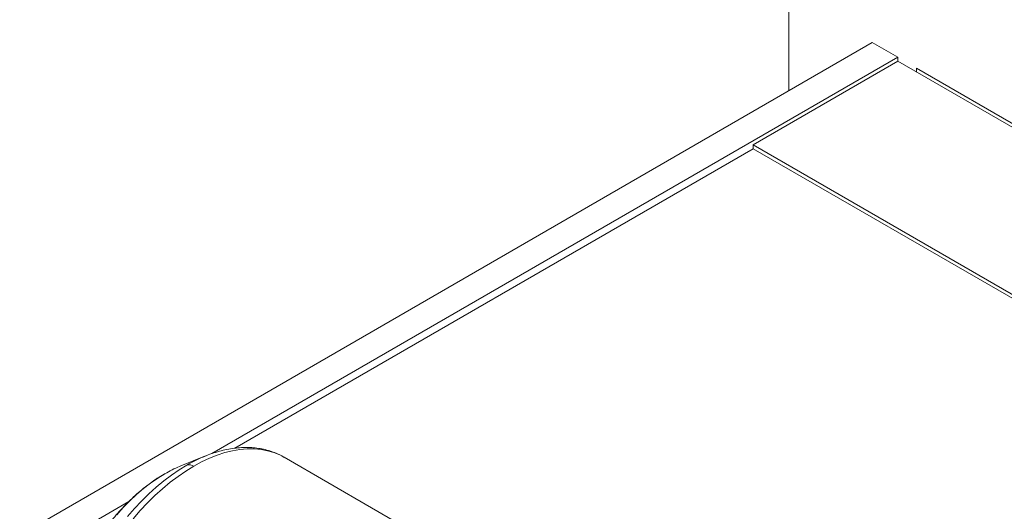
# Paper-space layout 'drum mount' of a CAD drawing. Units: inches. Extents: x 0.1 to 10.4, y -0.5 to 7.5.
# Drawn here: x 5 to 5.4, y 5.3 to 5.5 of the extents above; entities that cross this region are included whole.
import ezdxf

# ---------------------------------------------------------------- set-up
doc = ezdxf.new("R2010")
doc.units = ezdxf.units.IN
doc.header["$MEASUREMENT"] = 0

psp = doc.layouts.new('drum mount')

# ---------------------------------------------------------------- linework, layer by layer
at = {"linetype": 'Continuous', "lineweight": 15}
for p, q in [((5.312341441629613, 5.78849203581884), (5.312341441629611, 5.487196305536723)), ((5.346989673907756, 5.507198304276381), (4.611634251038233, 5.082686654638342)), ((5.357596275625555, 5.501075243437711), (5.346989673907756, 5.507198304276381)), ((5.357596275625555, 5.501075243437711), (5.072470143284801, 5.336475430842919)), ((5.357596275625555, 5.499442161813938), (5.357596275625555, 5.501075243437711)), ((5.357596275625555, 5.499442161813938), (5.297492199224698, 5.464744817061473)), ((5.791723979841439, 5.2488255726942), (5.357596275625555, 5.499442161813938)), ((5.365374450218603, 5.496583671822049), (5.365374450218603, 5.494951917198915)), ((5.365374450218603, 5.496583671822049), (5.793137273931174, 5.249641450005767)), ((5.297492199224698, 5.463111735437702), (5.297492199224698, 5.464744817061473)), ((5.297492199224698, 5.464744817061473), (5.731619903440583, 5.214128227941735)), ((5.297492199224698, 5.463111735437702), (5.082054196718673, 5.338742023874721)), ((5.730205460010052, 5.213311687129849), (5.297492199224698, 5.463111735437702)), ((5.069877160049635, 5.335525651848816), (5.059610331486535, 5.331391333695631)), ((5.069877160049635, 5.335525651848816), (5.059610331486535, 5.331391333695631)), ((5.069877160049635, 5.335525651848816), (5.068824052010973, 5.335088902927614)), ((5.191436794117365, 5.283649790734274), (5.102526607296774, 5.334976549065043)), ((5.191436794117365, 5.283649790734274), (5.102526607296774, 5.334976549065043)), ((5.059610331486535, 5.331391333695631), (5.059083581176267, 5.331175496185442)), ((5.052786490549494, 5.328046111259417), (5.052965356357774, 5.328132101793837)), ((5.037955505847593, 5.316550554763331), (4.622240852756032, 5.076563593799671))]:
    psp.add_line(p, q, dxfattribs=at)
at = {"linetype": 'Continuous', "lineweight": 15, "flags": 128}
for points in [[(5.102526607296774, 5.334976549065043), (5.100754047567257, 5.335907552812243), (5.098268387997372, 5.336931775633846), (5.095656343863314, 5.337701672755442), (5.092927823543176, 5.338214323693539), (5.090093177249123, 5.338467783787534), (5.087163157765487, 5.338461091576471), (5.084148879659779, 5.338194272446199), (5.081061777121319, 5.337668338533074), (5.077913560587449, 5.336885284884574), (5.074716172321829, 5.335848081891401), (5.071481741113338, 5.334560664019779), (5.068222536267428, 5.333027914886671), (5.064950921064439, 5.331255648734542)], [(5.102526607296774, 5.334976549065043), (5.100754047567257, 5.335907552812243), (5.098268387997372, 5.336931775633846), (5.095656343863314, 5.337701672755442), (5.092927823543176, 5.338214323693539), (5.090093177249123, 5.338467783787534), (5.087163157765487, 5.338461091576471), (5.084148879659779, 5.338194272446199), (5.081061777121319, 5.337668338533074), (5.077913560587449, 5.336885284884574), (5.074716172321829, 5.335848081891401), (5.071481741113338, 5.334560664019779), (5.068222536267428, 5.333027914886671), (5.064950921064439, 5.331255648734542)], [(5.062087806244422, 5.33170512431879), (5.058880342958182, 5.329739380462061), (5.055685046678826, 5.32755286391586), (5.052514038259614, 5.325153868886387), (5.04937934642163, 5.322551495583508), (5.046292862124732, 5.319755615700539), (5.043266293461057, 5.316776834967537), (5.040311121242227, 5.313626452920134), (5.037438555448687, 5.310316420036521)], [(5.062087806244422, 5.33170512431879), (5.058880342958182, 5.329739380462061), (5.055685046678826, 5.32755286391586), (5.052514038259614, 5.325153868886387), (5.04937934642163, 5.322551495583508), (5.046292862124732, 5.319755615700539), (5.043266293461057, 5.316776834967537), (5.040311121242227, 5.313626452920134), (5.037438555448687, 5.310316420036521)], [(5.064950921064439, 5.331255648734546), (5.061679305861451, 5.32925058837596), (5.058420101015539, 5.327020339691641), (5.055185669807048, 5.324573362778767), (5.051988281541428, 5.321918939858923), (5.048840065007559, 5.319067140067451), (5.045752962469098, 5.316028781257775), (5.04273868436339, 5.312815388965578), (5.039808664879754, 5.309439152688492)], [(5.064950921064439, 5.331255648734546), (5.061679305861451, 5.32925058837596), (5.058420101015539, 5.327020339691641), (5.055185669807048, 5.324573362778767), (5.051988281541428, 5.321918939858923), (5.048840065007559, 5.319067140067451), (5.045752962469098, 5.316028781257775), (5.04273868436339, 5.312815388965578), (5.039808664879754, 5.309439152688492)], [(5.052965356357781, 5.32813210179391), (5.049996582014179, 5.326303646577161), (5.04704106693748, 5.324254121148807), (5.044112011175472, 5.321992679186941), (5.041222496602233, 5.319529420840338), (5.038385428491284, 5.31687534761874), (5.035613477877517, 5.314042313257438), (5.032919024965276, 5.311042970775622)], [(5.052965356357781, 5.32813210179391), (5.049996582014179, 5.326303646577161), (5.04704106693748, 5.324254121148807), (5.044112011175472, 5.321992679186941), (5.041222496602233, 5.319529420840338), (5.038385428491284, 5.31687534761874), (5.035613477877517, 5.314042313257438), (5.032919024965276, 5.311042970775622)]]:
    psp.add_lwpolyline(points, dxfattribs=at)
at = {"linetype": 'Continuous', "lineweight": 15}
for centre, radius, start, end in [((5.093187313803016, 5.278190853819323), 0.0618947212408066, 113.1801981991651, 120.1627640486469), ((5.079285879838858, 5.282890703503681), 0.05234074966575436, 112.7043751307937, 120.1899722497074), ((5.063047804835946, 5.328476603698341), 0.003368225451538358, 55.59628925052521, 106.5598129045733)]:
    psp.add_arc(centre, radius, start, end, dxfattribs=at)
for points, knots in [([(5.10256626967522, 5.334918555842071), (5.102245948125986, 5.335112891483774), (5.101156811592306, 5.335773658914759), (5.09917028108421, 5.33667244907012), (5.096625317617448, 5.337613861797803), (5.093974424525023, 5.338316754012784), (5.091233373893275, 5.338796143421058), (5.088405567462964, 5.339045564865122), (5.085498328840818, 5.339063887405505), (5.082519183192995, 5.338848984172511), (5.079477309718354, 5.338398360277292), (5.076383208135375, 5.337716152350506), (5.073248688950049, 5.336787106341007), (5.070706005644443, 5.33589448331894), (5.069211755766101, 5.335234808741466), (5.068772638885323, 5.33504094943655)], [0, 0, 0, 0, 0.03413666638512745, 0.1160692765975791, 0.1980184329118596, 0.2802348017497265, 0.3629510647999241, 0.4463530301450797, 0.5305646827810537, 0.6156396692987995, 0.7015614143658653, 0.7882527094526252, 0.8755931537365229, 0.9634404211300943, 1, 1, 1, 1]), ([(5.10256626967522, 5.334918555842071), (5.102245948125986, 5.335112891483774), (5.101156811592306, 5.335773658914759), (5.09917028108421, 5.33667244907012), (5.096625317617448, 5.337613861797803), (5.093974424525023, 5.338316754012784), (5.091233373893275, 5.338796143421058), (5.088405567462964, 5.339045564865122), (5.085498328840818, 5.339063887405505), (5.082519183192995, 5.338848984172511), (5.079477309718354, 5.338398360277292), (5.076383208135375, 5.337716152350506), (5.073248688950049, 5.336787106341007), (5.070706005644443, 5.33589448331894), (5.069211755766101, 5.335234808741466), (5.068772638885323, 5.33504094943655)], [0, 0, 0, 0, 0.03413666638512745, 0.1160692765975791, 0.1980184329118596, 0.2802348017497265, 0.3629510647999241, 0.4463530301450797, 0.5305646827810537, 0.6156396692987995, 0.7015614143658653, 0.7882527094526252, 0.8755931537365229, 0.9634404211300943, 1, 1, 1, 1]), ([(5.052786459158401, 5.328046093138358), (5.052275357143508, 5.327745000707123), (5.050800242208986, 5.326876004050793), (5.048374975946239, 5.325283640803117), (5.045528363006921, 5.32321279601906), (5.042722046933569, 5.320955039643981), (5.039965899414203, 5.318523482860258), (5.037269886344981, 5.315927245888266), (5.034643652289259, 5.31317708781113), (5.032096607956845, 5.310283854139716), (5.029637907877522, 5.307258878369414), (5.027276440952201, 5.304113853748857), (5.025020806602791, 5.30086083837193), (5.022879288444511, 5.297512216105588), (5.02085982590696, 5.294080661674826), (5.018970010552693, 5.290579142745962), (5.017217034773201, 5.28702084626736), (5.015607659554125, 5.283419115317708), (5.014148177128978, 5.279787349140695), (5.012844425690274, 5.276138988582792), (5.011701757545691, 5.272487466502138), (5.010725150675831, 5.268846224737451), (5.009918786062324, 5.265228457291127), (5.009287645375223, 5.261647915955908), (5.008831573336219, 5.258115802010229), (5.008567511788842, 5.254652368515667), (5.008469175639329, 5.25188472901222), (5.008527489530316, 5.250311045484739), (5.008545214917878, 5.249832700617809)], [0, 0, 0, 0, 0.0213099091191016, 0.06150350473868024, 0.1016718787603023, 0.1418116889386253, 0.1819176296350462, 0.2219883092682358, 0.2620250153831793, 0.3020308125180521, 0.3420099094105785, 0.3819672306131809, 0.4219081364596023, 0.4618382469690189, 0.5017633359262574, 0.5416892696859146, 0.5816204468175585, 0.6215623790742797, 0.6615210312380883, 0.7015023278166137, 0.7415120699893747, 0.7815557939104605, 0.8216385392944426, 0.8617644868036635, 0.9019364098145023, 0.9421548727889386, 0.9824171002649669, 1, 1, 1, 1]), ([(5.052786459158401, 5.328046093138358), (5.052275357143508, 5.327745000707123), (5.050800242208986, 5.326876004050793), (5.048374975946239, 5.325283640803117), (5.045528363006921, 5.32321279601906), (5.042722046933569, 5.320955039643981), (5.039965899414203, 5.318523482860258), (5.037269886344981, 5.315927245888266), (5.034643652289259, 5.31317708781113), (5.032096607956845, 5.310283854139716), (5.029637907877522, 5.307258878369414), (5.027276440952201, 5.304113853748857), (5.025020806602791, 5.30086083837193), (5.022879288444511, 5.297512216105588), (5.02085982590696, 5.294080661674826), (5.018970010552693, 5.290579142745962), (5.017217034773201, 5.28702084626736), (5.015607659554125, 5.283419115317708), (5.014148177128978, 5.279787349140695), (5.012844425690274, 5.276138988582792), (5.011701757545691, 5.272487466502138), (5.010725150675831, 5.268846224737451), (5.009918786062324, 5.265228457291127), (5.009287645375223, 5.261647915955908), (5.008831573336219, 5.258115802010229), (5.008567511788842, 5.254652368515667), (5.008469175639329, 5.25188472901222), (5.008527489530316, 5.250311045484739), (5.008545214917878, 5.249832700617809)], [0, 0, 0, 0, 0.0213099091191016, 0.06150350473868024, 0.1016718787603023, 0.1418116889386253, 0.1819176296350462, 0.2219883092682358, 0.2620250153831793, 0.3020308125180521, 0.3420099094105785, 0.3819672306131809, 0.4219081364596023, 0.4618382469690189, 0.5017633359262574, 0.5416892696859146, 0.5816204468175585, 0.6215623790742797, 0.6615210312380883, 0.7015023278166137, 0.7415120699893747, 0.7815557939104605, 0.8216385392944426, 0.8617644868036635, 0.9019364098145023, 0.9421548727889386, 0.9824171002649669, 1, 1, 1, 1])]:
    psp.add_open_spline(points, degree=3, knots=knots, dxfattribs=at)

doc.saveas('drawing.dxf')
